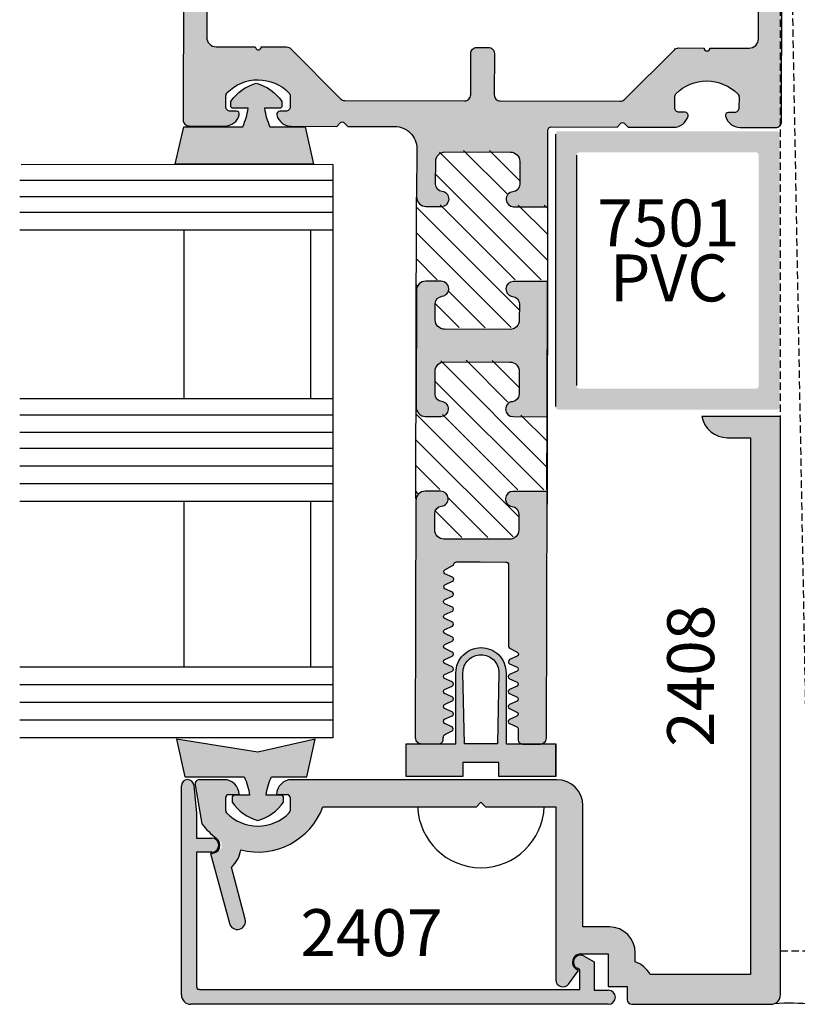
# Model space of a CAD drawing. Units: millimetres. Extents: x 1755 to 3054, y 1261 to 1821.
# Drawn here: x 2203 to 2230, y 1308 to 1342 of the extents above; entities that cross this region are included whole.
import ezdxf
from ezdxf.enums import TextEntityAlignment as Align

# ---------------------------------------------------------------- set-up
doc = ezdxf.new("R2010")
doc.units = ezdxf.units.MM
doc.linetypes.add('HIDDEN', pattern=[0.375, 0.25, -0.125])
doc.layers.add('3', color=3, linetype='Continuous')
doc.layers.add('4', color=4, linetype='Continuous')
doc.styles.add('PART # DETAILS', font='Au102s01.shx', dxfattribs={"height": 2})

msp = doc.modelspace()

# ---------------------------------------------------------------- hatches: boundary and pattern name
h = msp.add_hatch(color=6)
h.dxf.hatch_style = 1
edge = h.paths.add_edge_path()
edge.add_spline(control_points=[(2229.122, 1337.949), (2229.129, 1338.001), (2229.082, 1338.045), (2229.02, 1338.051)], knot_values=[0, 0, 0, 0, 1, 1, 1, 1], degree=3, periodic=0)
edge.add_line((2229.02, 1338.051), (2221.581, 1338.051))
edge.add_spline(control_points=[(2221.581, 1338.051), (2221.527, 1338.045), (2221.48, 1338.001), (2221.48, 1337.949)], knot_values=[0, 0, 0, 0, 1, 1, 1, 1], degree=3, periodic=0)
edge.add_line((2221.48, 1337.949), (2221.48, 1328.669))
edge.add_spline(control_points=[(2221.48, 1328.669), (2221.48, 1328.61), (2221.527, 1328.566), (2221.581, 1328.567)], knot_values=[0, 0, 0, 0, 1, 1, 1, 1], degree=3, periodic=0)
edge.add_line((2221.581, 1328.567), (2229.02, 1328.567))
edge.add_spline(control_points=[(2229.02, 1328.567), (2229.082, 1328.566), (2229.129, 1328.61), (2229.122, 1328.669)], knot_values=[0, 0, 0, 0, 1, 1, 1, 1], degree=3, periodic=0)
edge.add_line((2229.122, 1328.669), (2229.122, 1337.949))
edge = h.paths.add_edge_path(flags=16)
edge.add_spline(control_points=[(2228.408, 1329.383), (2228.415, 1329.324), (2228.368, 1329.28), (2228.306, 1329.281)], knot_values=[0, 0, 0, 0, 1, 1, 1, 1], degree=3, periodic=0)
edge.add_line((2228.306, 1329.281), (2222.295, 1329.281))
edge.add_spline(control_points=[(2222.295, 1329.281), (2222.241, 1329.28), (2222.194, 1329.324), (2222.193, 1329.383)], knot_values=[0, 0, 0, 0, 1, 1, 1, 1], degree=3, periodic=0)
edge.add_line((2222.193, 1329.383), (2222.193, 1337.236))
edge.add_spline(control_points=[(2222.193, 1337.236), (2222.194, 1337.287), (2222.241, 1337.331), (2222.295, 1337.337)], knot_values=[0, 0, 0, 0, 1, 1, 1, 1], degree=3, periodic=0)
edge.add_line((2222.295, 1337.337), (2228.306, 1337.337))
edge.add_spline(control_points=[(2228.306, 1337.337), (2228.368, 1337.331), (2228.415, 1337.287), (2228.408, 1337.236)], knot_values=[0, 0, 0, 0, 1, 1, 1, 1], degree=3, periodic=0)
edge.add_line((2228.408, 1337.236), (2228.408, 1329.383))
h.paths.add_polyline_path([(2223.312, 1331.933), (2227.382, 1331.933), (2227.382, 1333.861), (2223.312, 1333.861)], flags=8)
h.paths.add_polyline_path([(2223.012, 1333.806), (2227.634, 1333.806), (2227.634, 1335.734), (2223.012, 1335.734)], flags=8)
h = msp.add_hatch()
h.set_pattern_fill('ANSI31', color=256, scale=5, angle=90, style=0)
h.set_pattern_definition([(135, (1877.05573, 1248.24015), (-0.4419417, -0.4419417), [])])
h.paths.add_polyline_path([(2221.205, 1335.534), (2220.049, 1335.537, -0.95113), (2220.025, 1336.046, 0.38517), (2220.255, 1336.299), (2220.257, 1337.079, 0.414214), (2219.942, 1337.396), (2217.708, 1337.402, 0.414214), (2217.391, 1337.087), (2217.389, 1336.306, 0.38517), (2217.618, 1336.052, -0.95113), (2217.591, 1335.544), (2217.06, 1335.545, -0.414169), (2216.744, 1335.863), (2216.743, 1335.375), (2216.743, 1332.744, -0.354761), (2217.054, 1332.996), (2217.585, 1332.994, -0.95113), (2217.609, 1332.486, 0.38517), (2217.379, 1332.233), (2217.377, 1331.679, 0.414214), (2217.693, 1331.362), (2219.926, 1331.357, 0.414214), (2220.243, 1331.672), (2220.244, 1332.225, 0.38517), (2220.016, 1332.479, -0.95113), (2220.042, 1332.988), (2221.205, 1332.985)])
h.paths.add_polyline_path([(2221.193, 1328.38), (2220.031, 1328.383, -0.95113), (2220.006, 1328.892, 0.38517), (2220.236, 1329.145), (2220.238, 1329.925, 0.414214), (2219.923, 1330.242), (2217.69, 1330.248, 0.414214), (2217.373, 1329.932), (2217.371, 1329.152, 0.38517), (2217.6, 1328.898, -0.95113), (2217.573, 1328.389), (2217.042, 1328.391, -0.395246), (2216.726, 1328.688), (2216.718, 1328.688), (2216.717, 1325.523, -0.415649), (2217.035, 1325.841), (2217.566, 1325.84, -0.95113), (2217.591, 1325.331, 0.38517), (2217.36, 1325.078), (2217.359, 1324.525, 0.414214), (2217.674, 1324.208), (2219.908, 1324.202, 0.414214), (2220.225, 1324.518), (2220.226, 1325.071, 0.38517), (2219.997, 1325.325, -0.95113), (2220.024, 1325.834), (2221.186, 1325.831)])
at = {"layer": '4'}
h = msp.add_hatch(color=256, dxfattribs=at)
h.dxf.hatch_style = 1
h.paths.add_polyline_path([(2221.221, 1338.08, -0.414214), (2221.342, 1338.2), (2223.578, 1338.194), (2223.708, 1338.323, -0.414214), (2223.823, 1338.323), (2223.952, 1338.193), (2225.501, 1338.189, 0.341998), (2225.996, 1338.571, 0.490315), (2225.897, 1338.698), (2225.693, 1338.699, -0.414214), (2225.541, 1338.852), (2225.542, 1339.223, -0.197279), (2225.586, 1339.33, -0.417902), (2227.69, 1339.325, -0.197279), (2227.734, 1339.217), (2227.733, 1338.847, -0.414214), (2227.58, 1338.694), (2227.376, 1338.695, 0.490315), (2227.277, 1338.567, 0.342718), (2227.771, 1338.184), (2227.771, 1338.184), (2228.981, 1338.181, 0.414214), (2229.186, 1338.384), (2229.29, 1378.766, 0.414214), (2229.086, 1378.971), (2209.099, 1379.022, 0.414214), (2208.895, 1378.819), (2208.79, 1338.437, 0.414214), (2208.994, 1338.232), (2210.205, 1338.229, 0.341998), (2210.7, 1338.61, 0.490315), (2210.602, 1338.738), (2210.398, 1338.738, -0.414214), (2210.245, 1338.892), (2210.246, 1339.262, -0.197279), (2210.291, 1339.37, -0.417902), (2212.395, 1339.364, -0.197279), (2212.439, 1339.257), (2212.438, 1338.886, -0.414214), (2212.284, 1338.733), (2212.08, 1338.734, 0.490315), (2211.981, 1338.607, 0.341998), (2212.474, 1338.223), (2214.023, 1338.219), (2214.153, 1338.348, -0.414214), (2214.268, 1338.348), (2214.397, 1338.218), (2216.003, 1338.214, -0.414214), (2216.751, 1337.461), (2216.747, 1335.807, 0.414214), (2217.063, 1335.489), (2217.595, 1335.488, 0.95113), (2217.621, 1335.997, -0.38517), (2217.393, 1336.251), (2217.395, 1337.031, -0.414214), (2217.712, 1337.346), (2219.945, 1337.341, -0.414214), (2220.26, 1337.024), (2220.258, 1336.243, -0.38517), (2220.028, 1335.99, 0.95113), (2220.052, 1335.482), (2221.215, 1335.479)])
h.paths.add_polyline_path([(2218.383, 1339.091), (2214.297, 1339.102, -0.198912), (2214.153, 1339.162), (2212.458, 1340.866, 0.198912), (2212.313, 1340.926), (2211.447, 1340.928, -1), (2211.247, 1340.929), (2209.913, 1340.932, -0.414214), (2209.593, 1341.254), (2209.605, 1345.983, -0.209797), (2209.644, 1346.072, 0.209797), (2209.694, 1346.184), (2209.696, 1346.898, 0.209797), (2209.646, 1347.011, -0.209797), (2209.608, 1347.099), (2209.637, 1358.375, -0.209797), (2209.676, 1358.463, 0.209797), (2209.726, 1358.576), (2209.727, 1359.289, 0.209797), (2209.678, 1359.402, -0.209797), (2209.64, 1359.491), (2209.671, 1371.577, -0.209797), (2209.71, 1371.666, 0.209797), (2209.76, 1371.778), (2209.761, 1372.492, 0.209797), (2209.712, 1372.605, -0.209797), (2209.674, 1372.693), (2209.687, 1377.904, -0.414214), (2210.009, 1378.225), (2228.172, 1378.178, -0.414214), (2228.492, 1377.856), (2228.479, 1372.645, -0.209797), (2228.44, 1372.556, 0.209797), (2228.39, 1372.444), (2228.388, 1371.73, 0.209797), (2228.437, 1371.617, -0.209797), (2228.476, 1371.529), (2228.445, 1359.442, -0.209797), (2228.406, 1359.354, 0.209797), (2228.356, 1359.241), (2228.354, 1358.528, 0.209797), (2228.403, 1358.415, -0.209797), (2228.442, 1358.326), (2228.413, 1347.051, -0.209797), (2228.374, 1346.962, 0.209797), (2228.324, 1346.85), (2228.322, 1346.136, 0.209797), (2228.372, 1346.023, -0.209797), (2228.41, 1345.935), (2228.398, 1341.206, -0.414214), (2228.076, 1340.885), (2226.742, 1340.889, -1), (2226.542, 1340.889), (2225.675, 1340.891, 0.198912), (2225.531, 1340.832), (2223.827, 1339.137, -0.198912), (2223.682, 1339.077), (2219.596, 1339.088, -0.414214), (2219.391, 1339.293), (2219.395, 1340.703, 0.414214), (2219.192, 1340.908), (2218.797, 1340.909, 0.414214), (2218.592, 1340.705), (2218.588, 1339.295, -0.414214)], flags=16)
h.paths.add_polyline_path([(2221.208, 1332.929), (2220.046, 1332.932, 0.95113), (2220.019, 1332.424, -0.38517), (2220.248, 1332.169), (2220.246, 1331.616, -0.414214), (2219.929, 1331.301), (2217.696, 1331.307, -0.414214), (2217.381, 1331.624), (2217.382, 1332.177, -0.38517), (2217.612, 1332.43, 0.95113), (2217.588, 1332.939), (2217.057, 1332.94, 0.414214), (2216.739, 1332.624), (2216.729, 1328.653, 0.414214), (2217.045, 1328.335), (2217.576, 1328.334, 0.95113), (2217.603, 1328.842, -0.38517), (2217.374, 1329.096), (2217.376, 1329.877, -0.414214), (2217.693, 1330.192), (2219.926, 1330.186, -0.414214), (2220.242, 1329.869), (2220.24, 1329.089, -0.38517), (2220.01, 1328.836, 0.95113), (2220.034, 1328.327), (2221.196, 1328.324)])
h.paths.add_polyline_path([(2221.19, 1325.775), (2220.027, 1325.778, 0.95113), (2220, 1325.269, -0.38517), (2220.229, 1325.015), (2220.228, 1324.462, -0.414214), (2219.911, 1324.147), (2217.678, 1324.152, -0.414214), (2217.362, 1324.469), (2217.364, 1325.023, -0.38517), (2217.594, 1325.276, 0.95113), (2217.57, 1325.784), (2217.038, 1325.786, 0.414214), (2216.72, 1325.469), (2216.7, 1317.384, 0.462926), (2216.936, 1317.182), (2217.538, 1317.182, 0.397789), (2217.657, 1317.355, -0.310506), (2217.732, 1317.511), (2217.955, 1317.617, 0.648106), (2217.941, 1317.763), (2217.712, 1317.866, -0.648106), (2217.697, 1318.011), (2217.957, 1318.127, 0.648106), (2217.942, 1318.273), (2217.713, 1318.375, -0.648106), (2217.699, 1318.521), (2217.958, 1318.637, 0.648106), (2217.943, 1318.782), (2217.715, 1318.885, -0.648106), (2217.7, 1319.031), (2217.959, 1319.146, 0.648106), (2217.945, 1319.292), (2217.716, 1319.395, -0.648106), (2217.701, 1319.541), (2217.961, 1319.656, 0.648106), (2217.946, 1319.802), (2217.717, 1319.905, -0.648106), (2217.703, 1320.051), (2217.962, 1320.166, 0.648106), (2217.947, 1320.312), (2217.719, 1320.415, -0.648106), (2217.704, 1320.561), (2217.963, 1320.676, 0.648106), (2217.948, 1320.822), (2217.72, 1320.925, -0.648106), (2217.705, 1321.071), (2217.964, 1321.186, 0.648106), (2217.95, 1321.332), (2217.721, 1321.435, -0.648106), (2217.707, 1321.581), (2217.966, 1321.696, 0.648106), (2217.951, 1321.842), (2217.723, 1321.945, -0.648106), (2217.708, 1322.091), (2217.967, 1322.206, 0.648106), (2217.952, 1322.352), (2217.724, 1322.455, -0.648106), (2217.709, 1322.6), (2217.968, 1322.716, 0.648106), (2217.954, 1322.861), (2217.725, 1322.964, -0.648106), (2217.71, 1323.11), (2217.974, 1323.252, 0.203952), (2218.014, 1323.301, -0.336634), (2218.112, 1323.375), (2218.915, 1323.373), (2219.779, 1323.371, -0.414214), (2219.881, 1323.268), (2219.874, 1320.509, 0.275982), (2219.916, 1320.439), (2220.168, 1320.302, -0.597471), (2220.172, 1320.16), (2219.913, 1320.045, 0.648415), (2219.927, 1319.899), (2220.156, 1319.796, -0.648415), (2220.171, 1319.651), (2219.911, 1319.535, 0.648415), (2219.926, 1319.39), (2220.155, 1319.287, -0.648415), (2220.17, 1319.141), (2219.91, 1319.026, 0.648415), (2219.925, 1318.88), (2220.154, 1318.777, -0.648415), (2220.168, 1318.631), (2219.909, 1318.516, 0.648415), (2219.924, 1318.37), (2220.152, 1318.267, -0.648415), (2220.167, 1318.121), (2219.907, 1318.006, 0.648415), (2219.922, 1317.86), (2220.206, 1317.732), (2220.205, 1317.323, 0.53491), (2220.416, 1317.182), (2221.036, 1317.182, 0.311497), (2221.168, 1317.372)])
h = msp.add_hatch(color=6, dxfattribs=at)
h.dxf.hatch_style = 1
h.paths.add_polyline_path([(2212.944, 1338.209), (2211.745, 1338.209, -0.076216), (2211.563, 1338.834), (2212.075, 1338.834, 0.414214), (2212.155, 1338.914), (2212.155, 1339.065, 0.176667), (2211.282, 1339.688, 0.176667), (2210.408, 1339.065), (2210.408, 1338.914, 0.414214), (2210.488, 1338.834), (2211, 1338.834, -0.076216), (2210.818, 1338.209), (2208.807, 1338.209), (2208.519, 1336.93), (2211.282, 1336.93), (2213.232, 1336.93)])
h = msp.add_hatch(color=4, dxfattribs=at)
h.dxf.hatch_style = 1
h.paths.add_polyline_path([(2222.413, 1315.07, 0.414214), (2221.528, 1315.954), (2212.484, 1315.954, 0.414214), (2211.974, 1315.444), (2212.332, 1315.444, -0.414214), (2212.432, 1315.344), (2212.432, 1314.898, -0.192998), (2212.404, 1314.828, -0.427624), (2210.266, 1314.828, -0.192998), (2210.238, 1314.898), (2210.238, 1315.344, -0.414214), (2210.338, 1315.444), (2210.696, 1315.444, 0.414214), (2210.186, 1315.954), (2209.346, 1315.954, 0.466308), (2209.195, 1315.775), (2209.428, 1314.454, 0.075747), (2209.931, 1313.95, -0.812613), (2209.878, 1313.467, -0.105152), (2209.763, 1313.442), (2209.724, 1313.442), (2210.363, 1311.059, 1), (2210.906, 1311.205), (2210.432, 1312.974, 0.171172), (2210.755, 1313.559, 0.383988), (2213.553, 1315.034), (2216.781, 1315.034), (2218.788, 1315.034), (2218.94, 1315.187), (2219.093, 1315.034), (2221.492, 1315.034), (2221.492, 1309.131, 0.723395), (2221.927, 1308.987), (2222.268, 1309.448), (2222.196, 1309.49, -0.767327), (2222.336, 1310.015), (2223.279, 1310.015), (2223.279, 1308.902), (2223.922, 1308.902), (2223.922, 1308.46, 0.414214), (2224.082, 1308.299), (2228.826, 1308.299, 0.414214), (2229.148, 1308.62), (2229.148, 1310.11), (2229.147, 1328.332), (2226.466, 1328.332, 0.361621), (2227.335, 1327.609), (2228.127, 1327.609), (2228.127, 1309.32), (2224.701, 1309.32, 0.192162), (2224.199, 1309.741), (2224.199, 1310.051, 0.414214), (2223.315, 1310.936), (2222.413, 1310.936)])
h = msp.add_hatch(color=6, dxfattribs=at)
h.dxf.hatch_style = 1
h.paths.add_polyline_path([(2218.325, 1316.544), (2218.938, 1316.544), (2219.552, 1316.544), (2219.552, 1316.062), (2221.49, 1316.062), (2221.49, 1317.18), (2221.031, 1317.18, -0.084503), (2220.964, 1317.169), (2220.357, 1317.17, -0.089456), (2220.304, 1317.18), (2219.793, 1317.18), (2219.793, 1319.599, 0.414214), (2218.938, 1320.454, 0.414214), (2218.084, 1319.599), (2218.084, 1317.18), (2217.529, 1317.18, -0.044935), (2217.502, 1317.178), (2216.903, 1317.179, -0.022152), (2216.885, 1317.18), (2216.387, 1317.18), (2216.387, 1316.062), (2218.325, 1316.062)])
h.paths.add_polyline_path([(2218.373, 1317.18), (2218.325, 1319.599, -0.414214), (2218.938, 1320.213, -0.414214), (2219.552, 1319.599), (2219.503, 1317.18), (2218.938, 1317.18)], flags=16)
h.paths.add_polyline_path([(2213.293, 1317.337), (2211.333, 1316.896), (2208.557, 1317.337), (2208.846, 1316.051), (2210.867, 1316.051, -0.076216), (2211.05, 1315.424), (2210.536, 1315.424, 0.414214), (2210.455, 1315.344), (2210.455, 1315.192, 0.176667), (2211.333, 1314.566, 0.176667), (2212.211, 1315.192), (2212.211, 1315.344, 0.414214), (2212.13, 1315.424), (2211.616, 1315.424, -0.076216), (2211.799, 1316.051), (2213.004, 1316.051)])
msp.add_hatch(color=256, dxfattribs=at).paths.add_polyline_path([(2223.279, 1308.781), (2222.793, 1308.781), (2222.793, 1309.748), (2222.457, 1309.943, 1), (2222.216, 1309.525), (2222.311, 1309.47), (2222.311, 1308.809), (2209.342, 1308.809, -0.414214), (2209.241, 1308.91), (2209.241, 1313.482), (2209.763, 1313.482, 1), (2209.763, 1313.965), (2209.241, 1313.965), (2209.241, 1314.812), (2209.158, 1315.759, 0.957086), (2208.731, 1315.741), (2208.731, 1308.62, 0.414214), (2209.052, 1308.299), (2223.279, 1308.299, 1)])

# ---------------------------------------------------------------- linework, layer by layer
at = {"color": 4, "linetype": 'Continuous', "ltscale": 0.2}
for p, q in [((2208.731, 1308.62), (2208.731, 1315.741)), ((2209.158, 1315.759), (2209.241, 1314.812)), ((2209.241, 1314.812), (2209.241, 1313.965)), ((2209.241, 1313.965), (2209.763, 1313.965)), ((2209.763, 1313.482), (2209.241, 1313.482)), ((2209.241, 1313.482), (2209.241, 1308.91)), ((2222.457, 1309.943), (2222.793, 1309.748)), ((2222.793, 1309.748), (2222.793, 1308.781)), ((2222.311, 1309.47), (2222.216, 1309.525)), ((2222.311, 1308.809), (2222.311, 1309.47)), ((2209.342, 1308.809), (2222.311, 1308.809)), ((2222.793, 1308.781), (2223.279, 1308.781)), ((2223.279, 1308.299), (2209.052, 1308.299))]:
    msp.add_line(p, q, dxfattribs=at)
at = {"color": 4}
for points in [[(2208.895, 1378.819), (2208.79, 1338.437, 0.414214), (2208.994, 1338.232), (2210.205, 1338.229, 0.341998), (2210.7, 1338.61, 0.490315), (2210.602, 1338.738), (2210.398, 1338.738, -0.414214), (2210.245, 1338.892), (2210.246, 1339.262, -0.197279), (2210.291, 1339.37, -0.417902), (2212.395, 1339.364, -0.197279), (2212.439, 1339.257), (2212.438, 1338.886, -0.414214), (2212.284, 1338.733), (2212.08, 1338.734, 0.490315), (2211.981, 1338.607, 0.341998), (2212.474, 1338.223), (2214.023, 1338.219), (2214.153, 1338.348, -0.414214), (2214.268, 1338.348), (2214.397, 1338.218), (2216.003, 1338.214, -0.414214), (2216.751, 1337.461), (2216.747, 1335.807, 0.414214), (2217.063, 1335.489), (2217.595, 1335.488, 0.95113), (2217.621, 1335.997, -0.38517), (2217.393, 1336.251), (2217.395, 1337.031, -0.414214), (2217.712, 1337.346), (2219.945, 1337.341, -0.414214), (2220.26, 1337.024), (2220.258, 1336.243, -0.38517), (2220.028, 1335.99, 0.95113), (2220.052, 1335.482), (2221.215, 1335.479)], [(2221.221, 1338.08), (2221.221, 1338.08, -0.414214), (2221.342, 1338.2), (2223.578, 1338.194), (2223.708, 1338.323, -0.414214), (2223.823, 1338.323), (2223.952, 1338.193), (2225.501, 1338.189, 0.341998), (2225.996, 1338.571, 0.490315), (2225.897, 1338.698), (2225.693, 1338.699, -0.414214), (2225.541, 1338.852), (2225.542, 1339.223, -0.197279), (2225.586, 1339.33, -0.417902), (2227.69, 1339.325, -0.197279), (2227.734, 1339.217), (2227.733, 1338.847, -0.414214), (2227.58, 1338.694), (2227.376, 1338.695, 0.490315), (2227.277, 1338.567, 0.341998), (2227.77, 1338.184), (2228.981, 1338.181, 0.414214), (2229.186, 1338.384), (2229.29, 1378.766, 0.414214)], [(2209.605, 1345.983), (2209.593, 1341.254, 0.414214), (2209.913, 1340.932), (2211.247, 1340.929, 1), (2211.447, 1340.928), (2212.313, 1340.926, -0.198912), (2212.458, 1340.866), (2214.153, 1339.162, 0.198912), (2214.297, 1339.102), (2218.383, 1339.091, 0.414214), (2218.588, 1339.295), (2218.592, 1340.705, -0.414214), (2218.797, 1340.909), (2219.192, 1340.908, -0.414214), (2219.395, 1340.703), (2219.391, 1339.293, 0.414214), (2219.596, 1339.088), (2223.682, 1339.077, 0.198912), (2223.827, 1339.137), (2225.531, 1340.832, -0.198912), (2225.675, 1340.891), (2226.542, 1340.889, 1), (2226.742, 1340.889), (2228.076, 1340.885, 0.414214), (2228.398, 1341.206), (2228.41, 1345.935, 0.209797)], [(2221.208, 1332.929), (2220.046, 1332.932, 0.95113), (2220.019, 1332.424, -0.38517), (2220.248, 1332.169), (2220.246, 1331.616, -0.414214), (2219.929, 1331.301), (2217.696, 1331.307, -0.414214), (2217.381, 1331.624), (2217.382, 1332.177, -0.38517), (2217.612, 1332.43, 0.95113), (2217.588, 1332.939), (2217.057, 1332.94, 0.414214), (2216.739, 1332.624), (2216.729, 1328.653, 0.414214), (2217.045, 1328.335), (2217.576, 1328.334, 0.95113), (2217.603, 1328.842, -0.38517), (2217.374, 1329.096), (2217.376, 1329.877, -0.414214), (2217.693, 1330.192), (2219.926, 1330.186, -0.414214), (2220.242, 1329.869), (2220.24, 1329.089, -0.38517), (2220.01, 1328.836, 0.95113), (2220.034, 1328.327), (2221.196, 1328.324)], [(2221.19, 1325.775), (2220.027, 1325.778, 0.95113), (2220, 1325.269, -0.38517), (2220.229, 1325.015), (2220.228, 1324.462, -0.414214), (2219.911, 1324.147), (2217.678, 1324.152, -0.414214), (2217.362, 1324.469), (2217.364, 1325.023, -0.38517), (2217.594, 1325.276, 0.95113), (2217.57, 1325.784), (2217.038, 1325.786, 0.414214), (2216.72, 1325.469), (2216.7, 1317.384, 0.414214), (2216.903, 1317.179), (2217.502, 1317.178, 0.414214), (2217.655, 1317.33), (2217.656, 1317.379, -0.267949), (2217.732, 1317.511), (2217.955, 1317.617, 0.57735), (2217.956, 1317.756), (2217.697, 1317.872, -0.57735), (2217.697, 1318.011), (2217.957, 1318.127, 0.57735), (2217.957, 1318.266), (2217.698, 1318.382, -0.57735), (2217.699, 1318.521), (2217.958, 1318.637, 0.57735), (2217.958, 1318.776), (2217.7, 1318.892, -0.57735), (2217.7, 1319.031), (2217.959, 1319.146, 0.57735), (2217.96, 1319.285), (2217.701, 1319.402, -0.57735), (2217.701, 1319.541), (2217.961, 1319.656, 0.57735), (2217.961, 1319.795), (2217.702, 1319.912, -0.57735), (2217.703, 1320.051), (2217.962, 1320.166, 0.57735), (2217.962, 1320.305), (2217.704, 1320.422, -0.57735), (2217.704, 1320.561), (2217.963, 1320.676, 0.57735), (2217.964, 1320.815), (2217.705, 1320.932, -0.57735), (2217.705, 1321.071), (2217.964, 1321.186, 0.57735), (2217.965, 1321.325), (2217.706, 1321.442, -0.57735), (2217.707, 1321.581), (2217.966, 1321.696, 0.57735), (2217.966, 1321.835), (2217.707, 1321.951, -0.57735), (2217.708, 1322.091), (2217.967, 1322.206, 0.57735), (2217.967, 1322.345), (2217.709, 1322.461, -0.57735), (2217.709, 1322.6), (2217.968, 1322.716, 0.57735), (2217.969, 1322.855), (2217.71, 1322.971, -0.57735), (2217.71, 1323.11), (2217.974, 1323.252, 0.203952), (2218.014, 1323.301, -0.336634), (2218.112, 1323.375), (2218.915, 1323.373), (2219.779, 1323.371, -0.414214), (2219.881, 1323.268), (2219.874, 1320.509, 0.275982), (2219.916, 1320.439), (2220.173, 1320.3, -0.57735), (2220.172, 1320.16), (2219.913, 1320.045, 0.57735), (2219.912, 1319.906), (2220.171, 1319.79, -0.57735), (2220.171, 1319.651), (2219.911, 1319.535, 0.57735), (2219.911, 1319.396), (2220.17, 1319.28, -0.57735), (2220.17, 1319.141), (2219.91, 1319.026, 0.57735), (2219.91, 1318.886), (2220.169, 1318.77, -0.57735), (2220.168, 1318.631), (2219.909, 1318.516, 0.57735), (2219.908, 1318.377), (2220.167, 1318.26, -0.57735), (2220.167, 1318.121), (2219.907, 1318.006, 0.57735), (2219.907, 1317.867), (2220.159, 1317.753, -0.295834), (2220.206, 1317.68), (2220.205, 1317.323, 0.414214), (2220.357, 1317.17), (2220.964, 1317.169, 0.414214), (2221.168, 1317.372), (2221.19, 1325.775)]]:
    msp.add_lwpolyline(points, format="xyb", dxfattribs=at)
at = {"color": 6}
for points in [[(2210.818, 1338.209, 0.076216), (2211, 1338.834), (2210.488, 1338.834, -0.414214), (2210.408, 1338.914), (2210.408, 1339.065, -0.176667), (2211.282, 1339.688, -0.176667), (2212.155, 1339.065), (2212.155, 1338.914, -0.414214), (2212.075, 1338.834), (2211.563, 1338.834, 0.076216), (2211.745, 1338.209), (2212.944, 1338.209), (2213.232, 1336.93), (2211.282, 1336.93), (2208.519, 1336.93), (2208.807, 1338.209)], [(2211.05, 1315.424), (2210.536, 1315.424, 0.414214), (2210.455, 1315.344), (2210.455, 1315.192, 0.176667), (2211.333, 1314.566, 0.176667), (2212.211, 1315.192), (2212.211, 1315.344, 0.414214), (2212.13, 1315.424), (2211.616, 1315.424, -0.076216), (2211.799, 1316.051), (2213.004, 1316.051), (2213.293, 1317.337), (2211.333, 1316.896), (2208.557, 1317.337), (2208.846, 1316.051), (2210.867, 1316.051, -0.076216)]]:
    msp.add_lwpolyline(points, format="xyb", close=True, dxfattribs=at)
at = {"color": 4}
for points in [[(2221.215, 1335.479), (2221.221, 1338.08)], [(2221.196, 1328.324), (2221.208, 1332.929)]]:
    msp.add_lwpolyline(points, dxfattribs=at)
at = {"color": 6, "lineweight": -3}
for points in [[(2221.48, 1337.949), (2221.48, 1328.669)], [(2222.193, 1337.236), (2222.193, 1329.383)]]:
    msp.add_lwpolyline(points, dxfattribs=at)
at = {"color": 6, "linetype": 'Continuous', "ltscale": 0.25}
msp.add_lwpolyline([(2221.49, 1316.062), (2219.552, 1316.062), (2219.552, 1316.544), (2218.938, 1316.544), (2218.325, 1316.544), (2218.325, 1316.062), (2216.387, 1316.062), (2216.387, 1317.18), (2218.084, 1317.18), (2218.084, 1319.599, -0.414214), (2218.938, 1320.454, -0.414214), (2219.793, 1319.599), (2219.793, 1317.18), (2221.49, 1317.18), (2221.49, 1316.062), (2221.49, 1317.18)], format="xyb", dxfattribs=at)
msp.add_lwpolyline([(2218.938, 1320.213, -0.414214), (2219.552, 1319.599), (2219.503, 1317.18), (2218.938, 1317.18), (2218.373, 1317.18), (2218.325, 1319.599, -0.414214)], format="xyb", close=True, dxfattribs=at)
at = {"color": 4, "linetype": 'Continuous', "ltscale": 0.2}
for centre, radius, start, end in [((2208.945, 1315.741), 0.214, 5.0246, 180), ((2209.763, 1313.723), 0.241, 270, 90), ((2222.336, 1309.734), 0.241, 60, 240), ((2209.342, 1308.91), 0.1, 180, 270), ((2223.279, 1308.54), 0.241, 270, 90), ((2209.052, 1308.62), 0.321, 180, 270)]:
    msp.add_arc(centre, radius, start, end, dxfattribs=at)
at = {"color": 7}
msp.add_arc((2218.938, 1315.113), 2.158, 182.0324, 357.9676, dxfattribs=at)
at = {"layer": '3'}
for p, q in [((2213.894, 1336.918), (2203.266, 1336.908)), ((2213.894, 1336.918), (2213.894, 1327.236)), ((2213.894, 1336.375), (2203.217, 1336.375)), ((2213.894, 1335.819), (2203.217, 1335.819)), ((2213.894, 1335.285), (2203.217, 1335.285)), ((2213.894, 1334.686), (2203.217, 1334.686)), ((2208.815, 1334.686), (2208.815, 1328.935)), ((2213.126, 1334.686), (2213.126, 1328.935)), ((2213.894, 1328.935), (2203.217, 1328.935)), ((2213.894, 1328.381), (2203.217, 1328.381)), ((2213.894, 1327.791), (2203.217, 1327.791)), ((2213.894, 1327.236), (2203.217, 1327.236)), ((2213.894, 1327.236), (2213.894, 1317.386)), ((2213.894, 1326.636), (2203.217, 1326.636)), ((2213.894, 1326.036), (2203.217, 1326.036)), ((2213.894, 1325.436), (2203.217, 1325.436)), ((2208.815, 1325.436), (2208.815, 1319.786)), ((2213.126, 1325.436), (2213.126, 1319.786)), ((2213.894, 1319.786), (2203.217, 1319.786)), ((2213.894, 1319.186), (2203.217, 1319.186)), ((2213.894, 1318.586), (2203.217, 1318.586)), ((2213.894, 1317.986), (2203.217, 1317.986)), ((2213.894, 1317.386), (2203.217, 1317.386))]:
    msp.add_line(p, q, dxfattribs=at)
at = {"layer": '4', "color": 4, "linetype": 'HIDDEN'}
msp.add_line((2229.146, 1364.02), (2230.152, 1310.11), dxfattribs=at)
at = {"layer": '4', "color": 7}
for p, q in [((2216.717, 1325.525), (2216.747, 1335.807)), ((2221.211, 1335.479), (2221.193, 1325.341)), ((2221.186, 1325.831), (2221.193, 1328.38))]:
    msp.add_line(p, q, dxfattribs=at)
at = {"layer": '4', "color": 4}
for p, q in [((2229.148, 1328.332), (2226.466, 1328.332)), ((2229.148, 1308.62), (2229.148, 1328.332)), ((2227.335, 1327.609), (2228.127, 1327.609)), ((2228.127, 1327.609), (2228.127, 1309.32)), ((2209.195, 1315.775), (2209.428, 1314.454)), ((2210.186, 1315.954), (2209.346, 1315.954)), ((2221.528, 1315.954), (2212.484, 1315.954)), ((2210.338, 1315.444), (2210.696, 1315.444)), ((2211.974, 1315.444), (2212.332, 1315.444)), ((2210.238, 1314.898), (2210.238, 1315.344)), ((2212.432, 1315.344), (2212.432, 1314.898)), ((2218.788, 1315.034), (2218.94, 1315.187)), ((2218.94, 1315.187), (2219.093, 1315.034)), ((2222.413, 1310.936), (2222.413, 1315.07)), ((2213.553, 1315.034), (2218.788, 1315.034)), ((2219.093, 1315.034), (2221.492, 1315.034)), ((2221.492, 1315.034), (2221.492, 1309.131)), ((2209.763, 1313.442), (2209.724, 1313.442)), ((2209.724, 1313.442), (2210.363, 1311.059)), ((2210.906, 1311.205), (2210.432, 1312.974)), ((2223.315, 1310.936), (2222.413, 1310.936)), ((2224.199, 1309.741), (2224.199, 1310.051)), ((2222.336, 1310.015), (2223.279, 1310.015)), ((2223.279, 1310.015), (2223.279, 1308.902)), ((2221.927, 1308.987), (2222.268, 1309.448)), ((2222.268, 1309.448), (2222.196, 1309.49)), ((2228.127, 1309.32), (2224.701, 1309.32)), ((2223.279, 1308.902), (2223.922, 1308.902)), ((2223.922, 1308.902), (2223.922, 1308.46)), ((2224.082, 1308.299), (2228.826, 1308.299))]:
    msp.add_line(p, q, dxfattribs=at)
at = {"layer": '4', "color": 4, "linetype": 'HIDDEN'}
msp.add_lwpolyline([(2230.152, 1310.11), (2229.148, 1310.11), (2229.146, 1364.02), (2230.152, 1364.02)], close=True, dxfattribs=at)
at = {"layer": '4', "color": 4}
for centre, radius, start, end in [((2227.335, 1328.493), 0.884, 190.4757, 270), ((2228.826, 1328.332), 0.321, 0, 3.7271), ((2209.346, 1315.802), 0.153, 90, 190), ((2210.186, 1315.444), 0.51, 0, 90), ((2212.484, 1315.444), 0.51, 90, 180), ((2221.528, 1315.07), 0.884, 0, 90), ((2210.338, 1315.344), 0.1, 90, 180), ((2212.332, 1315.344), 0.1, 0, 90), ((2210.338, 1314.898), 0.1, 180, 223.6946), ((2211.335, 1315.85), 1.479, 223.6946, 316.3054), ((2211.335, 1315.85), 2.363, 255.7789, 339.8037), ((2212.332, 1314.898), 0.1, 316.3054, 360), ((2211.335, 1315.85), 2.363, 216.2054, 233.5323), ((2209.763, 1313.723), 0.281, 270, 53.5323), ((2209.763, 1313.723), 1.005, 311.749, 350.6021), ((2210.635, 1311.132), 0.281, 195, 15), ((2223.315, 1310.051), 0.884, 0, 90), ((2222.336, 1309.734), 0.281, 90, 240), ((2223.922, 1308.902), 0.884, 28.2115, 71.7215), ((2221.733, 1309.131), 0.241, 180, 323.5272), ((2224.082, 1308.46), 0.161, 180, 270), ((2228.826, 1308.62), 0.321, 269.9993, 0.0007), ((2229.475, 1299.977), 8.358, 84.6627, 93.7118)]:
    msp.add_arc(centre, radius, start, end, dxfattribs=at)

# ---------------------------------------------------------------- texts
at = {"layer": '4', "color": 7, "style": 'PART # DETAILS'}
for s, p in [('7501', (2225.323, 1334.127)), ('PVC', (2225.347, 1332.254)), ('2407', (2215.207, 1309.941))]:
    msp.add_text(s, height=1.6, dxfattribs=at).set_placement(p, align=Align.CENTER)
msp.add_text('2408', height=1.6, rotation=90, dxfattribs=at).set_placement((2226.887, 1319.493), align=Align.CENTER)

doc.saveas('drawing.dxf')
